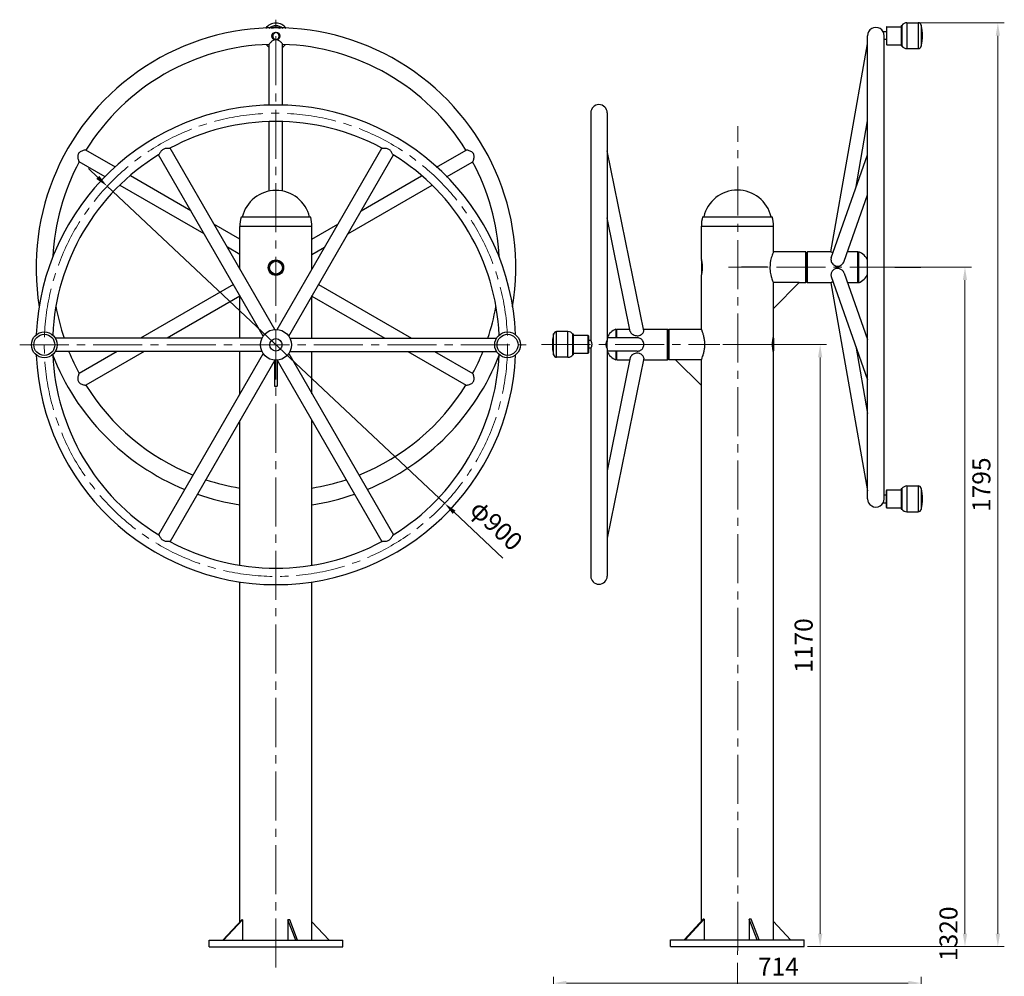
# Model space of a CAD drawing. Units: millimetres. Extents: x -3003 to 897, y 2893 to 5718.
# Drawn here: x -3003 to -1090, y 3860 to 5718 of the extents above; entities that cross this region are included whole.
import ezdxf
from ezdxf.enums import TextEntityAlignment as Align

# ---------------------------------------------------------------- set-up
doc = ezdxf.new("R2010")
doc.units = ezdxf.units.MM
doc.linetypes.add('CENTER2', pattern=[28.575, 19.05, -3.175, 3.175, -3.175])
for name, color, linetype, lineweight in [('okdA4$0$粗实线', 3, 'Continuous', 30), ('okdA4$1$尺寸线', 40, 'Continuous', 13), ('okdA4$1$粗实线', 3, 'Continuous', 30), ('中心线', 1, 'CENTER2', 15)]:
    doc.layers.add(name, color=color, linetype=linetype, lineweight=lineweight)
doc.styles.add('okdA4$0$Standard', font='txt', dxfattribs={"width": 0.67})
doc.styles.add('okdA4$2$Standard', font='txt', dxfattribs={"width": 0.67})
doc.styles.add('TEXTSTYLE_0', font='txt', dxfattribs={"width": 0.8})
doc.dimstyles.new('okdA4$0$ISO-25', dxfattribs={"dimtxt": 3.5, "dimasz": 2.5, "dimexe": 1.25, "dimexo": 0.625, "dimgap": 1, "dimtad": 1, "dimdsep": 46, "dimtxsty": 'okdA4$0$Standard', "dimcen": 2.5, "dimclrd": 256, "dimclre": 256, "dimclrt": 256, "dimadec": 1, "dimazin": 2, "dimtfac": 1, "dimtmove": 0, "dimatfit": 3, "dimfxl": 1, "dimlwd": -1, "dimlwe": -1, "dimarcsym": 0})
doc.dimstyles.new('okdA4$0$ISO-25$3', dxfattribs={"dimtxt": 3.5, "dimasz": 2.5, "dimexe": 1.25, "dimexo": 0.625, "dimgap": 1, "dimtad": 1, "dimdsep": 46, "dimtxsty": 'okdA4$2$Standard', "dimcen": 2.5, "dimclrd": 256, "dimclre": 256, "dimclrt": 256, "dimadec": 1, "dimazin": 2, "dimtfac": 1, "dimtmove": 0, "dimatfit": 3, "dimfxl": 1, "dimlwd": -1, "dimlwe": -1, "dimarcsym": 0})

# ---------------------------------------------------------------- blocks, each defined once
blk = doc.blocks.new('*D25')
at = {"layer": 'Defpoints', "color": 0}
for p in [(-1268.7, 5712.4), (-1479, 3917.4), (-1102.9, 3917.4)]:
    blk.add_point(p, dxfattribs=at)
at = {"layer": 'okdA4$1$尺寸线', "color": 0}
for p, q in [((-1262.5, 5712.4), (-1090.4, 5712.4)), ((-1102.9, 5687.4), (-1102.9, 3942.4)), ((-1472.7, 3917.4), (-1090.4, 3917.4))]:
    blk.add_line(p, q, dxfattribs=at)
for points in [[(-1107.1, 5687.4), (-1098.7, 5687.4), (-1102.9, 5712.4)], [(-1107.1, 3942.4), (-1098.7, 3942.4), (-1102.9, 3917.4)]]:
    blk.add_solid(points, dxfattribs=at)
at = {"layer": 'okdA4$1$尺寸线', "color": 0, "insert": (-1130.4, 4814.9), "char_height": 35, "attachment_point": 5, "rotation": 90, "style": 'okdA4$0$Standard'}
blk.add_mtext('1795', dxfattribs=at)
blk = doc.blocks.new('*D23')
at = {"layer": 'Defpoints', "color": 0}
for p in [(-1643.3, 5087.4), (-1448.2, 3917.4), (-1444.2, 3917.4)]:
    blk.add_point(p, dxfattribs=at)
at = {"layer": 'okdA4$1$尺寸线', "color": 0}
for p, q in [((-1637, 5087.4), (-1435.7, 5087.4)), ((-1448.2, 5062.4), (-1448.2, 3942.4)), ((-1450.4, 3917.4), (-1460.7, 3917.4))]:
    blk.add_line(p, q, dxfattribs=at)
for points in [[(-1452.3, 5062.4), (-1444, 5062.4), (-1448.2, 5087.4)], [(-1452.3, 3942.4), (-1444, 3942.4), (-1448.2, 3917.4)]]:
    blk.add_solid(points, dxfattribs=at)
at = {"layer": 'okdA4$1$尺寸线', "color": 0, "insert": (-1475.7, 4502.4), "char_height": 35, "attachment_point": 5, "rotation": 90, "style": 'okdA4$0$Standard'}
blk.add_mtext('1170', dxfattribs=at)
blk = doc.blocks.new('*D26')
at = {"layer": 'Defpoints', "color": 0}
for p in [(-1295.1, 5237.4), (-1295.1, 3917.4), (-1166.8, 3917.4)]:
    blk.add_point(p, dxfattribs=at)
at = {"layer": 'okdA4$1$尺寸线', "color": 0}
for p, q in [((-1288.9, 5237.4), (-1154.3, 5237.4)), ((-1166.8, 5212.4), (-1166.8, 3942.4)), ((-1288.9, 3917.4), (-1154.3, 3917.4))]:
    blk.add_line(p, q, dxfattribs=at)
for points in [[(-1171, 5212.4), (-1162.7, 5212.4), (-1166.8, 5237.4)], [(-1171, 3942.4), (-1162.7, 3942.4), (-1166.8, 3917.4)]]:
    blk.add_solid(points, dxfattribs=at)
at = {"layer": 'okdA4$1$尺寸线', "color": 0, "insert": (-1194.3, 3942.4), "char_height": 35, "attachment_point": 5, "rotation": 90, "style": 'okdA4$0$Standard'}
blk.add_mtext('1320', dxfattribs=at)
blk = doc.blocks.new('*D24')
at = {"layer": 'Defpoints', "color": 0}
for p in [(-1251.9, 3846.5), (-1966, 3801.8), (-1251.9, 3367.8)]:
    blk.add_point(p, dxfattribs=at)
at = {"layer": 'okdA4$1$尺寸线', "color": 0}
for p, q in [((-1966, 3808), (-1966, 3859)), ((-1941, 3846.5), (-1276.9, 3846.5)), ((-1251.9, 3374), (-1251.9, 3859))]:
    blk.add_line(p, q, dxfattribs=at)
for points in [[(-1941, 3850.7), (-1941, 3842.4), (-1966, 3846.5)], [(-1276.9, 3850.7), (-1276.9, 3842.4), (-1251.9, 3846.5)]]:
    blk.add_solid(points, dxfattribs=at)
at = {"layer": 'okdA4$1$尺寸线', "color": 0, "insert": (-1529.2, 3874), "char_height": 35, "attachment_point": 5, "style": 'okdA4$0$Standard'}
blk.add_mtext('714', dxfattribs=at)
blk = doc.blocks.new('*D28')
at = {"layer": 'Defpoints', "color": 0}
for p in [(-2833.4, 5394.9), (-2177.6, 4778.5)]:
    blk.add_point(p, dxfattribs=at)
at = {"layer": 'okdA4$1$尺寸线', "color": 0}
for p, q in [((-2851.6, 5412), (-2869.8, 5429.1)), ((-2833.4, 5394.9), (-2177.6, 4778.5)), ((-2064.7, 4672.5), (-2159.4, 4761.4))]:
    blk.add_line(p, q, dxfattribs=at)
for points in [[(-2848.7, 5415.1), (-2854.4, 5409), (-2833.4, 5394.9)], [(-2156.5, 4764.4), (-2162.2, 4758.4), (-2177.6, 4778.5)]]:
    blk.add_solid(points, dxfattribs=at)
at = {"layer": 'okdA4$1$尺寸线', "color": 0, "insert": (-2080.1, 4732.7), "char_height": 35, "attachment_point": 5, "rotation": 316.7749, "style": 'okdA4$2$Standard'}
blk.add_mtext('φ900', dxfattribs=at)

msp = doc.modelspace()

# ---------------------------------------------------------------- linework, layer by layer
at = {"layer": 'okdA4$0$粗实线', "color": 0}
for p, q in [((-1319.451, 5703.923), (-1319.451, 5670.923)), ((-1318.451, 5669.923), (-1318.451, 5704.923)), ((-1318.451, 5704.923), (-1290.451, 5704.923)), ((-1290.451, 5707.423), (-1290.451, 5667.423)), ((-1290.451, 5707.423), (-1289.451, 5707.423)), ((-1289.451, 5707.423), (-1289.451, 5667.423)), ((-1279.704, 5712.423), (-1279.704, 5662.423)), ((-1279.704, 5712.423), (-1257.71, 5712.423)), ((-1257.71, 5712.423), (-1257.71, 5662.423)), ((-1251.878, 5707.83), (-1251.878, 5667.016)), ((-1355.951, 4787.49), (-1355.951, 5687.356)), ((-1319.451, 5694.923), (-1325.953, 5694.923)), ((-1323.951, 4787.49), (-1323.951, 5687.356)), ((-2518.469, 5551.816, 3221.767), (-2518.469, 5670.853, 3221.767)), ((-2492.469, 5551.816, 3221.767), (-2492.469, 5670.767, 3221.767)), ((-1427.151, 5267.423), (-1355.951, 5671.532)), ((-1319.451, 5679.923), (-1323.951, 5679.923)), ((-1318.451, 5669.923), (-1290.451, 5669.923)), ((-1290.451, 5667.423), (-1289.451, 5667.423)), ((-1279.704, 5662.423), (-1257.71, 5662.423)), ((-1893.951, 5537.423), (-1893.951, 5095.173)), ((-1861.951, 5537.423), (-1861.951, 5095.173)), ((-2518.469, 5385.285, 3221.767), (-2518.469, 5519.816, 3221.767)), ((-2492.469, 5385.285, 3221.767), (-2492.469, 5520.227, 3221.767)), ((-1379.052, 5390.574), (-1355.951, 5521.692)), ((-2817.21, 5431.7, 3221.767), (-2874.876, 5464.994, 3221.767)), ((-2530.247, 5103.622, 3221.767), (-2733.636, 5455.902, 3221.767)), ((-2507.748, 5116.653, 3221.767), (-2711.12, 5468.903, 3221.767)), ((-2503.208, 5116.623, 3221.767), (-2299.819, 5468.902, 3221.767)), ((-2480.684, 5103.635, 3221.767), (-2277.302, 5455.902, 3221.767)), ((-2193.729, 5431.7, 3221.767), (-2136.048, 5465.002, 3221.767)), ((-1790.805, 5113.998), (-1861.951, 5463.698)), ((-1426.635, 5255.541), (-1355.951, 5456.133)), ((-2837.075, 5413.147, 3221.767), (-2887.881, 5442.48, 3221.767)), ((-2173.864, 5413.147, 3221.767), (-2123.066, 5442.475, 3221.767)), ((-2670.89, 5347.222, 3221.767), (-2788.305, 5415.012, 3221.767)), ((-2340.049, 5347.222, 3221.767), (-2222.962, 5414.822, 3221.767)), ((-2644.89, 5302.189, 3221.767), (-2808.17, 5396.459, 3221.767)), ((-2366.049, 5302.189, 3221.767), (-2202.098, 5396.846, 3221.767)), ((-1401.353, 5249.058), (-1355.951, 5377.902)), ((-2575.469, 5292.131, 3221.767), (-2625.856, 5321.222, 3221.767)), ((-2437.823, 5334.706, 3221.767), (-2573.115, 5334.706, 3221.767)), ((-2435.469, 5292.131, 3221.767), (-2385.082, 5321.222, 3221.767)), ((-1817.067, 5112.666), (-1861.951, 5333.282)), ((-1676.597, 5335.423), (-1541.304, 5335.423)), ((-2575.469, 5233.949, 3221.767), (-2575.469, 5316.706, 3221.767)), ((-2435.469, 5316.706, 3221.767), (-2575.469, 5316.706, 3221.767)), ((-2435.469, 5233.949, 3221.767), (-2435.469, 5316.706, 3221.767)), ((-1678.951, 5252.423), (-1678.951, 5317.423)), ((-1678.951, 5317.423), (-1538.951, 5317.423)), ((-1538.951, 5267.423), (-1538.951, 5317.423)), ((-2575.469, 5262.109, 3221.767), (-2599.856, 5276.189, 3221.767)), ((-2435.469, 5262.109, 3221.767), (-2411.082, 5276.189, 3221.767)), ((-1475.951, 5267.423), (-1538.951, 5267.423)), ((-1475.951, 5207.428), (-1475.951, 5267.418)), ((-1472.951, 5267.423), (-1473.951, 5266.423)), ((-1473.951, 5208.423), (-1473.951, 5266.422)), ((-1472.951, 5207.423), (-1472.951, 5267.423)), ((-1427.167, 5267.423), (-1472.951, 5267.423)), ((-1374.951, 5267.423), (-1394.881, 5267.423)), ((-1374.951, 5207.423), (-1374.951, 5267.423)), ((-1373.951, 5266.423), (-1374.951, 5267.423)), ((-1373.951, 5208.423), (-1373.951, 5266.422)), ((-1372.951, 5207.423), (-1372.951, 5267.423)), ((-1678.951, 5249.923), (-1678.536, 5250.337)), ((-1678.951, 5249.923), (-1678.951, 5224.923)), ((-1475.951, 5251.923), (-1473.951, 5251.923)), ((-1426.633, 5255.549), (-1427.151, 5252.423)), ((-1373.951, 5249.923), (-1372.951, 5249.923)), ((-1678.951, 5224.923), (-1678.536, 5224.509)), ((-1678.951, 5117.423), (-1678.951, 5222.423)), ((-1475.951, 5222.923), (-1473.951, 5222.923)), ((-1427.151, 5222.423), (-1426.633, 5219.297)), ((-1401.351, 5225.783), (-1355.951, 5096.944)), ((-1373.951, 5224.923), (-1372.951, 5224.923)), ((-2588.18, 5203.964, 3221.767), (-2768.76, 5099.706, 3221.767)), ((-2422.759, 5203.964, 3221.767), (-2242.178, 5099.706, 3221.767)), ((-1538.995, 5157.378), (-1488.846, 5207.527)), ((-1538.995, 5157.378), (-1538.995, 5207.527)), ((-1488.846, 5207.527), (-1538.995, 5207.527)), ((-1475.951, 5207.423), (-1488.951, 5207.423)), ((-1472.951, 5207.423), (-1473.951, 5208.423)), ((-1427.167, 5207.423), (-1472.951, 5207.423)), ((-1427.151, 5207.423), (-1355.951, 4803.313)), ((-1426.635, 5219.305), (-1355.951, 5018.713)), ((-1374.951, 5207.423), (-1394.881, 5207.423)), ((-1373.951, 5208.423), (-1374.951, 5207.423)), ((-2575.469, 5181.28, 3221.767), (-2716.76, 5099.706, 3221.767)), ((-2575.469, 5099.706, 3221.767), (-2575.469, 5181.949, 3221.767)), ((-2435.469, 5099.706, 3221.767), (-2435.469, 5181.949, 3221.767)), ((-2435.469, 5181.28, 3221.767), (-2294.178, 5099.706, 3221.767)), ((-1538.951, 5102.423), (-1538.951, 5157.423)), ((-1966.023, 5067.016), (-1966.023, 5107.83)), ((-1960.191, 5062.423), (-1960.191, 5112.423)), ((-1938.197, 5112.423), (-1960.191, 5112.423)), ((-1938.197, 5062.423), (-1938.197, 5112.423)), ((-1844.951, 5117.423), (-1844.951, 5100.423)), ((-1843.951, 5116.423), (-1842.951, 5117.423)), ((-1843.951, 5100.423), (-1843.951, 5116.423)), ((-1842.951, 5100.423), (-1842.951, 5117.423)), ((-1842.951, 5117.423), (-1818.088, 5117.423)), ((-1791.513, 5117.423), (-1744.951, 5117.423)), ((-1790.75, 5113.404), (-1790.813, 5114.035)), ((-1744.951, 5057.423), (-1744.951, 5117.423)), ((-1744.951, 5117.423), (-1743.951, 5116.423)), ((-1743.951, 5058.423), (-1743.951, 5116.423)), ((-1741.951, 5117.423), (-1741.951, 5057.423)), ((-1741.951, 5117.423), (-1678.951, 5117.423)), ((-2532.507, 5099.706, 3221.767), (-2934.144, 5099.706, 3221.767)), ((-2478.395, 5099.706, 3221.767), (-2076.795, 5099.706, 3221.767)), ((-1928.451, 5067.423), (-1928.451, 5107.423)), ((-1927.451, 5107.423), (-1928.451, 5107.423)), ((-1927.451, 5067.423), (-1927.451, 5107.423)), ((-1899.451, 5104.923), (-1927.451, 5104.923)), ((-1899.451, 5104.923), (-1899.451, 5069.923)), ((-1898.451, 5103.923), (-1898.451, 5070.923)), ((-1893.949, 5094.923), (-1898.451, 5094.923)), ((-1893.951, 5095.173), (-1893.949, 5095.173)), ((-1861.956, 5092.928), (-1862.653, 5093.625)), ((-1861.952, 5095.173), (-1861.951, 5095.173)), ((-1803.415, 5100.423), (-1861.951, 5100.423)), ((-1861.951, 5092.923), (-1861.951, 5092.923)), ((-1861.951, 5081.927), (-1861.951, 5092.918)), ((-1743.951, 5101.923), (-1741.951, 5101.923)), ((-1539.365, 5100.337), (-1538.951, 5099.923)), ((-1538.951, 5099.923), (-1538.951, 5074.923)), ((-2532.543, 5073.706, 3221.767), (-2934.144, 5073.706, 3221.767)), ((-2813.794, 5073.706, 3221.767), (-2887.873, 5030.936, 3221.767)), ((-2761.794, 5073.706, 3221.767), (-2874.891, 5008.409, 3221.767)), ((-2530.254, 5069.777, 3221.767), (-2733.636, 4717.509, 3221.767)), ((-2575.469, 4991.462, 3221.767), (-2575.469, 5073.706, 3221.767)), ((-2480.692, 5069.79, 3221.767), (-2277.303, 4717.51, 3221.767)), ((-2478.432, 5073.706, 3221.767), (-2076.795, 5073.706, 3221.767)), ((-2435.469, 4991.462, 3221.767), (-2435.469, 5073.706, 3221.767)), ((-2249.145, 5073.706, 3221.767), (-2136.062, 5008.417, 3221.767)), ((-2197.145, 5073.706, 3221.767), (-2123.058, 5030.931, 3221.767)), ((-1899.451, 5069.923), (-1927.451, 5069.923)), ((-1893.951, 5079.923), (-1898.451, 5079.923)), ((-1893.949, 5079.673), (-1893.951, 5079.673)), ((-1893.951, 5079.673), (-1893.951, 4637.423)), ((-1861.955, 5081.918), (-1862.653, 5081.22)), ((-1861.951, 5079.673), (-1861.952, 5079.673)), ((-1861.951, 5081.923), (-1861.951, 5081.923)), ((-1861.951, 5079.673), (-1861.951, 4637.423)), ((-1803.408, 5074.423), (-1861.951, 5074.423)), ((-1844.951, 5074.423), (-1844.951, 5057.423)), ((-1843.951, 5058.423), (-1843.951, 5074.423)), ((-1842.951, 5057.423), (-1842.951, 5074.423)), ((-1743.951, 5072.923), (-1741.951, 5072.923)), ((-1539.365, 5074.509), (-1538.951, 5074.923)), ((-1538.951, 3930.423), (-1538.951, 5072.423)), ((-1379.052, 5084.272), (-1355.951, 4953.154)), ((-2507.731, 5056.789, 3221.767), (-2711.12, 4704.509, 3221.767)), ((-2507.969, 5056.376, 3221.767), (-2507.969, 5006.706, 3221.767)), ((-2503.19, 5056.758, 3221.767), (-2299.819, 4704.509, 3221.767)), ((-2502.969, 5056.376, 3221.767), (-2502.969, 5006.706, 3221.767)), ((-1938.197, 5062.423), (-1960.191, 5062.423)), ((-1927.451, 5067.423), (-1928.451, 5067.423)), ((-1817.066, 5062.183), (-1861.951, 4841.564)), ((-1790.806, 5060.844), (-1861.951, 4711.148)), ((-1843.951, 5058.423), (-1842.951, 5057.423)), ((-1842.951, 5057.423), (-1818.088, 5057.423)), ((-1791.513, 5057.423), (-1744.951, 5057.423)), ((-1790.838, 5060.792), (-1790.75, 5061.442)), ((-1744.951, 5057.423), (-1743.951, 5058.423)), ((-1678.951, 5057.423), (-1741.951, 5057.423)), ((-1728.951, 5057.423), (-1678.951, 5007.423)), ((-1678.951, 3966.312), (-1678.951, 5057.423)), ((-2507.969, 5006.706, 3221.767), (-2502.969, 5006.706, 3221.767)), ((-2575.469, 4659.014, 3221.767), (-2575.469, 4939.462, 3221.767)), ((-2435.469, 4658.798, 3221.767), (-2435.469, 4939.462, 3221.767)), ((-1319.451, 4770.923), (-1319.451, 4803.923)), ((-1318.451, 4804.923), (-1290.451, 4804.923)), ((-1318.451, 4769.923), (-1318.451, 4804.923)), ((-1290.451, 4807.423), (-1289.451, 4807.423)), ((-1290.451, 4807.423), (-1290.451, 4767.423)), ((-1289.451, 4807.423), (-1289.451, 4767.423)), ((-1279.704, 4812.423), (-1257.71, 4812.423)), ((-1279.704, 4812.423), (-1279.704, 4762.423)), ((-1257.71, 4812.423), (-1257.71, 4762.423)), ((-1251.878, 4807.83), (-1251.878, 4767.016)), ((-1323.951, 4794.923), (-1319.451, 4794.923)), ((-1325.953, 4779.923), (-1319.451, 4779.923)), ((-1318.451, 4769.923), (-1290.451, 4769.923)), ((-1290.451, 4767.423), (-1289.451, 4767.423)), ((-1279.704, 4762.423), (-1257.71, 4762.423)), ((-2575.469, 3965.595, 3221.767), (-2575.469, 4625.993, 3221.767)), ((-2435.469, 3929.706, 3221.767), (-2435.469, 4625.993, 3221.767)), ((-2608.627, 3929.706, 3221.767), (-2571.672, 3969.706, 3221.767)), ((-2607.096, 3929.706, 3221.767), (-2570.141, 3969.706, 3221.767)), ((-2570.141, 3969.706, 3221.767), (-2571.672, 3969.706, 3221.767)), ((-2570.141, 3969.706, 3221.767), (-2570.141, 3929.706, 3221.767)), ((-2478.681, 3969.706, 3221.767), (-2482.377, 3969.706, 3221.767)), ((-2467.07, 3929.706, 3221.767), (-2482.377, 3969.706, 3221.767)), ((-2482.377, 3969.706, 3221.767), (-2482.377, 3929.706, 3221.767)), ((-2463.374, 3929.706, 3221.767), (-2478.681, 3969.706, 3221.767)), ((-2402.312, 3929.706, 3221.767), (-2435.469, 3965.595, 3221.767)), ((-1712.108, 3930.423), (-1675.153, 3970.423)), ((-1710.577, 3930.423), (-1673.622, 3970.423)), ((-1673.622, 3970.423), (-1675.153, 3970.423)), ((-1673.622, 3970.423), (-1673.622, 3930.423)), ((-1582.163, 3970.423), (-1585.858, 3970.423)), ((-1570.551, 3930.423), (-1585.858, 3970.423)), ((-1585.858, 3970.423), (-1585.858, 3930.423)), ((-1566.855, 3930.423), (-1582.163, 3970.423)), ((-1505.793, 3930.423), (-1538.951, 3966.312)), ((-2635.469, 3929.706, 3221.767), (-2375.469, 3929.706, 3221.767)), ((-2635.469, 3916.706, 3221.767), (-2635.469, 3929.706, 3221.767)), ((-2375.469, 3916.706, 3221.767), (-2375.469, 3929.706, 3221.767)), ((-1738.951, 3930.423), (-1478.951, 3930.423)), ((-1738.951, 3917.423), (-1738.951, 3930.423)), ((-1478.951, 3917.423), (-1478.951, 3930.423)), ((-2635.469, 3916.706, 3221.767), (-2375.469, 3916.706, 3221.767)), ((-1738.951, 3917.423), (-1478.951, 3917.423))]:
    msp.add_line(p, q, dxfattribs=at)
for centre, radius in [((-2505.469, 5686.706, 3221.767), 7.75), ((-2505.469, 5686.706, 3221.767), 7.5), ((-2505.469, 5236.706, 3221.767), 15), ((-2505.469, 5236.706, 3221.767), 14.75), ((-2505.469, 5236.706, 3221.767), 14.5), ((-2505.469, 5236.706, 3221.767), 12.5), ((-2955.469, 5086.706, 3221.767), 25), ((-2505.469, 5086.706, 3221.767), 30), ((-2055.469, 5086.706, 3221.767), 25), ((-2955.469, 5086.706, 3221.767), 20.407), ((-2505.469, 5086.706, 3221.767), 12), ((-2055.469, 5086.706, 3221.767), 20.407)]:
    msp.add_circle(centre, radius, dxfattribs=at)
for centre, radius, start, end in [((-2505.469, 5236.706, 3221.767), 466, 350.619348, 189.380652), ((-2505.469, 5686.706, 3221.767), 25, 36.703045, 143.296955), ((-2505.469, 5686.706, 3221.767), 20, 48.276481, 131.723519), ((-2505.469, 5686.706, 3221.767), 17.5, 58.718907, 121.286052), ((-2505.469, 5686.706, 3221.767), 16.5, 65.031425, 114.965368), ((-1339.951, 5687.423), 16, 28.971532, 151.028468), ((-1318.451, 5703.923), 1, 90, 180), ((-1279.704, 5700.423), 12, 90, 144.314665), ((-1257.71, 5706.423), 6, 13.566153, 90), ((-1336.451, 5687.423), 87, 346.433847, 13.566153), ((-2505.469, 5236.706, 3221.767), 434, 91.71429, 148.286748), ((-2505.469, 5686.706, 3221.767), 25, 221.274301, 238.621326), ((-2505.469, 5236.706, 3221.767), 434, 31.713045, 88.285163), ((-2505.469, 5686.706, 3221.767), 25, 301.378674, 318.727844), ((-1318.451, 5670.923), 1, 180, 270), ((-1279.704, 5674.423), 12, 215.685335, 270), ((-1257.71, 5668.423), 6, 270, 346.433847), ((-2505.469, 5086.706, 3221.767), 466, 2.466403, 177.533597), ((-1877.951, 5537.423), 16, 0, 180), ((-2505.469, 5086.706, 3221.767), 434, 61.66332, 118.338289), ((-2505.469, 5086.706, 3221.767), 434, 121.666331, 177.523885), ((-2505.469, 5086.706, 3221.767), 434, 2.465158, 58.336677), ((-2505.469, 5236.706, 3221.767), 434, 151.714008, 177.205225), ((-2505.469, 5236.706, 3221.767), 434, 2.794775, 28.285902), ((-2505.469, 5319.446, 3221.767), 67.26, 13.113498, 166.886502), ((-1608.951, 5320.163), 67.26, 13.113498, 166.886502), ((-2505.469, 5316.706, 3221.767), 70, 165.099403, 180), ((-2505.469, 5316.706, 3221.767), 70, 0, 14.900597), ((-1608.951, 5317.423), 70, 165.099403, 180), ((-1608.951, 5317.423), 70, 0, 14.900597), ((-1385.451, 5237.423), 32.5, 24.553426, 67.380135), ((-1385.451, 5237.423), 32.5, 292.619865, 335.446574), ((-2505.469, 5236.706, 3221.767), 434, 189.904516, 198.429963), ((-2505.469, 5236.706, 3221.767), 434, 341.561303, 349.894706), ((-1881.451, 5087.423), 87, 166.433847, 193.566153), ((-1960.191, 5106.423), 6, 90, 166.433847), ((-1938.197, 5100.423), 12, 35.685335, 90), ((-1832.451, 5087.423), 32.5, 112.619865, 155.446574), ((-1899.451, 5103.923), 1, 0, 90), ((-2505.469, 5236.706, 3221.767), 434, 202.105637, 208.286918), ((-2505.469, 5236.706, 3221.767), 434, 331.714285, 337.896572), ((-1899.451, 5070.923), 1, 270, 0), ((-1832.451, 5087.423), 32.5, 204.553426, 247.380135), ((-2505.469, 5086.706, 3221.767), 466, 182.466403, 357.533597), ((-2505.469, 5236.706, 3221.767), 466, 201.262884, 247.660537), ((-2505.469, 5086.706, 3221.767), 434, 182.476184, 238.336677), ((-2505.469, 5236.706, 3221.767), 466, 292.339463, 338.610443), ((-2505.469, 5086.706, 3221.767), 434, 301.666331, 357.552596), ((-1960.191, 5068.423), 6, 193.566153, 270), ((-1938.197, 5074.423), 12, 270, 324.314665), ((-2505.469, 5236.706, 3221.767), 434, 211.714041, 248.216338), ((-2505.469, 5236.706, 3221.767), 434, 291.766805, 328.287117), ((-2505.469, 5236.706, 3221.767), 434, 251.727715, 260.695165), ((-2505.469, 5236.706, 3221.767), 434, 279.286351, 288.296087), ((-1318.451, 4803.923), 1, 90, 180), ((-1279.704, 4800.423), 12, 90, 144.314665), ((-1257.71, 4806.423), 6, 13.566153, 90), ((-1336.451, 4787.423), 87, 346.433847, 13.566153), ((-2505.469, 5236.706, 3221.767), 466, 250.891997, 261.342453), ((-2505.469, 5236.706, 3221.767), 466, 278.657547, 289.108003), ((-1339.951, 4787.423), 16, 208.971532, 331.028468), ((-1318.451, 4770.923), 1, 180, 270), ((-1279.704, 4774.423), 12, 215.685335, 270), ((-1257.71, 4768.423), 6, 270, 346.433847), ((-2505.469, 5086.706, 3221.767), 434, 241.66332, 298.338289), ((-1877.951, 4637.423), 16, 180, 0)]:
    msp.add_arc(centre, radius, start, end, dxfattribs=at)
for points in [[(-2509.64, 5682.196, 3221.767), (-2510.569, 5684.164, 3221.767), (-2510.969, 5686.654, 3221.767), (-2510.604, 5689.17, 3221.767), (-2509.683, 5691.175, 3221.767), (-2508.442, 5692.656, 3221.767)], [(-2508.407, 5680.74, 3221.767), (-2509.64, 5682.196, 3221.767)], [(-2508.442, 5692.656, 3221.767), (-2506.998, 5693.602, 3221.767), (-2505.469, 5693.929, 3221.767)], [(-2505.469, 5693.929, 3221.767), (-2503.944, 5693.604, 3221.767), (-2502.5, 5692.659, 3221.767)], [(-2501.301, 5682.192, 3221.767), (-2502.535, 5680.737, 3221.767)], [(-2502.5, 5692.659, 3221.767), (-2501.258, 5691.179, 3221.767), (-2500.336, 5689.173, 3221.767), (-2499.97, 5686.653, 3221.767), (-2500.37, 5684.161, 3221.767), (-2501.301, 5682.192, 3221.767)], [(-1355.243, 5692.085), (-1355.755, 5689.86), (-1355.951, 5687.356)], [(-1354.627, 5693.774), (-1355.243, 5692.085)], [(-1354.257, 5694.577), (-1354.627, 5693.774)], [(-1354.212, 5694.669), (-1354.257, 5694.577)], [(-1353.948, 5695.173), (-1354.133, 5694.823), (-1354.212, 5694.669)], [(-1325.82, 5694.923), (-1325.953, 5695.173)], [(-1323.951, 5687.356), (-1324.147, 5689.863), (-1324.657, 5692.084), (-1325.276, 5693.779), (-1325.77, 5694.828), (-1325.82, 5694.923)], [(-2508.022, 5679.388, 3221.767), (-2510.684, 5678.224, 3221.767), (-2513.272, 5676.477, 3221.767), (-2515.678, 5674.38, 3221.767), (-2517.464, 5672.461, 3221.767), (-2518.36, 5671.146, 3221.767), (-2518.412, 5670.762, 3221.767)], [(-2507.553, 5680.101, 3221.767), (-2508.407, 5680.74, 3221.767)], [(-2506.98, 5679.807, 3221.767), (-2507.553, 5680.101, 3221.767)], [(-2505.469, 5679.482, 3221.767), (-2506.98, 5679.807, 3221.767)], [(-2503.962, 5679.805, 3221.767), (-2505.469, 5679.482, 3221.767)], [(-2502.535, 5680.737, 3221.767), (-2503.962, 5679.805, 3221.767)], [(-2492.463, 5670.756, 3221.767), (-2492.838, 5671.604, 3221.767), (-2493.996, 5673.069, 3221.767), (-2495.844, 5674.932, 3221.767), (-2498.084, 5676.795, 3221.767), (-2500.46, 5678.339, 3221.767), (-2502.916, 5679.388, 3221.767)], [(-2889.179, 5458.241, 3221.767), (-2890.22, 5455.367, 3221.767), (-2890.433, 5452.2, 3221.767), (-2890.071, 5448.864, 3221.767), (-2889.332, 5445.674, 3221.767), (-2888.515, 5443.414, 3221.767), (-2887.87, 5442.464, 3221.767)], [(-2874.877, 5464.989, 3221.767), (-2874.88, 5464.996, 3221.767), (-2876.005, 5465.079, 3221.767), (-2878.268, 5464.681, 3221.767), (-2881.29, 5463.779, 3221.767), (-2884.409, 5462.434, 3221.767), (-2887.176, 5460.609, 3221.767), (-2889.179, 5458.241, 3221.767)], [(-2730.898, 5459.556, 3221.767), (-2732.276, 5457.363, 3221.767), (-2733.243, 5456.146, 3221.767), (-2733.382, 5456.106, 3221.767)], [(-2724.748, 5466.508, 3221.767), (-2727.165, 5464.623, 3221.767), (-2729.175, 5462.192, 3221.767), (-2730.898, 5459.556, 3221.767)], [(-2716.031, 5468.346, 3221.767), (-2719.081, 5468.155, 3221.767), (-2722.037, 5467.624, 3221.767), (-2724.748, 5466.508, 3221.767)], [(-2711.431, 5468.799, 3221.767), (-2711.625, 5468.652, 3221.767), (-2713.346, 5468.438, 3221.767), (-2716.031, 5468.346, 3221.767)], [(-2294.993, 5468.349, 3221.767), (-2297.671, 5468.443, 3221.767), (-2299.355, 5468.665, 3221.767), (-2299.507, 5468.795, 3221.767)], [(-2286.19, 5466.508, 3221.767), (-2288.953, 5467.638, 3221.767), (-2291.919, 5468.161, 3221.767), (-2294.993, 5468.349, 3221.767)], [(-2280.129, 5459.698, 3221.767), (-2281.831, 5462.285, 3221.767), (-2283.828, 5464.678, 3221.767), (-2286.19, 5466.508, 3221.767)], [(-2277.55, 5456.109, 3221.767), (-2277.756, 5456.2, 3221.767), (-2278.744, 5457.487, 3221.767), (-2280.129, 5459.698, 3221.767)], [(-2121.76, 5458.241, 3221.767), (-2123.814, 5460.653, 3221.767), (-2126.633, 5462.488, 3221.767), (-2129.853, 5463.851, 3221.767), (-2132.912, 5464.738, 3221.767), (-2135.076, 5465.089, 3221.767), (-2136.085, 5465.001, 3221.767)], [(-2123.067, 5442.476, 3221.767), (-2122.398, 5443.47, 3221.767), (-2121.575, 5445.783, 3221.767), (-2120.852, 5448.952, 3221.767), (-2120.503, 5452.275, 3221.767), (-2120.73, 5455.426, 3221.767), (-2121.76, 5458.241, 3221.767)], [(-1540.168, 5264.46), (-1541.501, 5260.862), (-1543.027, 5256.021), (-1544.408, 5250.298), (-1545.373, 5243.914), (-1545.705, 5237.423)], [(-1538.951, 5267.423), (-1539.259, 5266.697), (-1540.168, 5264.46)], [(-1427.151, 5267.423), (-1426.548, 5267.151), (-1424.866, 5266.457), (-1423.016, 5265.809)], [(-1678.951, 5252.423), (-1678.825, 5251.826), (-1678.481, 5250.054), (-1678.472, 5250.001)], [(-1678.472, 5250.001), (-1678.026, 5247.243)], [(-1678.026, 5247.243), (-1677.608, 5243.658), (-1677.357, 5239.538), (-1677.358, 5235.287), (-1677.61, 5231.167), (-1678.028, 5227.588)], [(-1427.151, 5252.423), (-1426.545, 5248.788), (-1424.749, 5245.231), (-1421.968, 5242.302), (-1418.515, 5240.388), (-1414.512, 5239.683), (-1410.235, 5240.419), (-1406.379, 5242.471), (-1403.362, 5245.419), (-1401.405, 5248.913), (-1401.35, 5249.065)], [(-1678.826, 5223.016), (-1678.951, 5222.423)], [(-1678.483, 5224.781), (-1678.826, 5223.016)], [(-1678.028, 5227.588), (-1678.483, 5224.781)], [(-1545.705, 5237.423), (-1545.406, 5231.262), (-1544.536, 5225.205), (-1543.269, 5219.699), (-1541.829, 5214.945), (-1540.501, 5211.244), (-1539.494, 5208.714)], [(-1401.351, 5225.782), (-1401.366, 5225.825), (-1403.061, 5229.023), (-1405.416, 5231.603), (-1407.974, 5233.405), (-1410.542, 5234.53), (-1413.322, 5235.108), (-1416.281, 5235.026), (-1419.12, 5234.221), (-1421.648, 5232.785), (-1423.768, 5230.854), (-1425.474, 5228.468), (-1426.673, 5225.649), (-1427.151, 5222.423)], [(-1539.494, 5208.714), (-1538.995, 5207.527)], [(-1423.254, 5208.96), (-1425.241, 5208.243), (-1426.615, 5207.666), (-1427.151, 5207.423)], [(-1423.017, 5209.036), (-1423.254, 5208.96)], [(-1817.081, 5112.731), (-1816.525, 5111.283), (-1814.613, 5108.875), (-1811.604, 5106.628), (-1807.832, 5104.991), (-1803.657, 5104.339), (-1799.495, 5104.886), (-1795.882, 5106.48), (-1793.123, 5108.699), (-1791.352, 5111.154)], [(-1791.352, 5111.154), (-1790.75, 5113.404)], [(-1678.059, 5115.279), (-1678.536, 5116.444), (-1678.951, 5117.423)], [(-1678.059, 5059.567), (-1677.334, 5061.417), (-1675.64, 5066.269), (-1673.926, 5072.53), (-1672.66, 5079.745), (-1672.196, 5087.413), (-1672.66, 5095.094), (-1673.921, 5102.294), (-1675.638, 5108.571), (-1677.332, 5113.423), (-1678.059, 5115.279)], [(-1893.951, 5095.173), (-1893.81, 5094.929)], [(-1893.81, 5094.929), (-1893.754, 5094.779), (-1893.253, 5093.639)], [(-1893.253, 5093.639), (-1892.65, 5091.942), (-1892.141, 5089.772), (-1891.948, 5087.423)], [(-1863.953, 5087.423), (-1863.761, 5089.77)], [(-1863.761, 5089.77), (-1863.252, 5091.938)], [(-1863.674, 5087.423), (-1863.514, 5088.93), (-1863.103, 5090.354), (-1862.597, 5091.586), (-1862.151, 5092.519), (-1861.951, 5092.923), (-1862.146, 5092.558), (-1862.594, 5091.635), (-1863.104, 5090.392), (-1863.515, 5088.947)], [(-1863.252, 5091.938), (-1862.649, 5093.636)], [(-1863.09, 5090.387), (-1862.597, 5091.586), (-1862.151, 5092.519), (-1861.95, 5092.923)], [(-1862.649, 5093.636), (-1862.148, 5094.777), (-1861.951, 5095.173)], [(-1790.75, 5087.423), (-1791.353, 5091.455), (-1793.035, 5094.974), (-1795.42, 5097.597), (-1798.077, 5099.266), (-1800.992, 5100.196), (-1803.433, 5100.423)], [(-1539.873, 5077.588), (-1540.291, 5081.167), (-1540.543, 5085.288), (-1540.544, 5089.539), (-1540.293, 5093.657), (-1539.875, 5097.243)], [(-1539.875, 5097.243), (-1539.42, 5100.053)], [(-1539.42, 5100.053), (-1539.076, 5101.826)], [(-1539.076, 5101.826), (-1538.951, 5102.423)], [(-1893.81, 5079.917), (-1893.951, 5079.673)], [(-1893.247, 5081.221), (-1893.757, 5080.061), (-1893.81, 5079.917)], [(-1891.948, 5087.423), (-1892.135, 5085.113), (-1892.63, 5082.969), (-1893.247, 5081.221)], [(-1863.77, 5085.132), (-1863.953, 5087.423)], [(-1863.276, 5082.984), (-1863.77, 5085.132)], [(-1863.674, 5087.423), (-1863.516, 5085.9), (-1863.104, 5084.456), (-1862.595, 5083.213), (-1862.147, 5082.289), (-1861.951, 5081.923), (-1862.151, 5082.326), (-1862.596, 5083.259), (-1863.091, 5084.461)], [(-1862.818, 5081.616), (-1863.276, 5082.984)], [(-1861.95, 5081.923), (-1862.151, 5082.326), (-1862.596, 5083.259), (-1863.091, 5084.461)], [(-1862.657, 5081.229), (-1862.818, 5081.616)], [(-1861.951, 5079.673), (-1862.147, 5080.067), (-1862.657, 5081.229)], [(-1861.95, 5081.923), (-1861.95, 5081.923)], [(-1791.361, 5063.708), (-1793.171, 5066.197), (-1795.974, 5068.422), (-1799.443, 5069.945), (-1803.411, 5070.508), (-1807.624, 5069.915), (-1811.476, 5068.292), (-1814.516, 5066.063), (-1816.49, 5063.627), (-1817.08, 5062.12)], [(-1803.429, 5074.423), (-1800.141, 5074.842), (-1797.159, 5076.052), (-1794.648, 5077.943), (-1792.66, 5080.458), (-1791.286, 5083.615), (-1790.75, 5087.423)], [(-1539.418, 5074.783), (-1539.873, 5077.588)], [(-1538.951, 5072.423), (-1539.076, 5073.017), (-1539.418, 5074.783)], [(-1790.75, 5061.442), (-1791.361, 5063.708)], [(-1678.951, 5057.423), (-1678.537, 5058.401), (-1678.059, 5059.567)], [(-2887.871, 5030.935, 3221.767), (-2888.54, 5029.942, 3221.767), (-2889.363, 5027.628, 3221.767), (-2890.087, 5024.459, 3221.767), (-2890.435, 5021.137, 3221.767), (-2890.209, 5017.985, 3221.767), (-2889.179, 5015.171, 3221.767)], [(-2889.179, 5015.171, 3221.767), (-2887.124, 5012.758, 3221.767), (-2884.306, 5010.924, 3221.767), (-2881.086, 5009.56, 3221.767), (-2878.026, 5008.674, 3221.767), (-2875.862, 5008.322, 3221.767), (-2874.854, 5008.411, 3221.767)], [(-2136.062, 5008.423, 3221.767), (-2136.059, 5008.415, 3221.767), (-2134.933, 5008.333, 3221.767), (-2132.67, 5008.73, 3221.767), (-2129.648, 5009.632, 3221.767), (-2126.53, 5010.977, 3221.767), (-2123.762, 5012.802, 3221.767), (-2121.76, 5015.171, 3221.767)], [(-2121.76, 5015.171, 3221.767), (-2120.718, 5018.044, 3221.767), (-2120.506, 5021.212, 3221.767), (-2120.867, 5024.547, 3221.767), (-2121.607, 5027.737, 3221.767), (-2122.424, 5029.997, 3221.767), (-2123.069, 5030.947, 3221.767)], [(-1355.951, 4787.49), (-1355.753, 4784.976), (-1355.243, 4782.759)], [(-1355.243, 4782.759), (-1354.624, 4781.067), (-1354.258, 4780.27)], [(-1325.82, 4779.923), (-1325.767, 4780.025), (-1325.272, 4781.077), (-1324.655, 4782.769), (-1324.145, 4784.994), (-1323.951, 4787.49)], [(-1354.258, 4780.27), (-1354.211, 4780.177)], [(-1354.211, 4780.177), (-1354.131, 4780.019)], [(-1354.131, 4780.019), (-1354.053, 4779.869)], [(-1354.053, 4779.869), (-1353.948, 4779.673)], [(-1325.953, 4779.673), (-1325.82, 4779.923)], [(-2733.389, 4717.303, 3221.767), (-2733.182, 4717.211, 3221.767), (-2732.194, 4715.924, 3221.767), (-2730.81, 4713.713, 3221.767)], [(-2730.81, 4713.713, 3221.767), (-2729.108, 4711.126, 3221.767), (-2727.11, 4708.733, 3221.767), (-2724.748, 4706.903, 3221.767)], [(-2724.748, 4706.903, 3221.767), (-2721.986, 4705.774, 3221.767), (-2719.02, 4705.25, 3221.767), (-2715.945, 4705.063, 3221.767)], [(-2294.908, 4705.066, 3221.767), (-2291.857, 4705.257, 3221.767), (-2288.902, 4705.788, 3221.767), (-2286.19, 4706.903, 3221.767)], [(-2286.19, 4706.903, 3221.767), (-2283.774, 4708.788, 3221.767), (-2281.764, 4711.219, 3221.767), (-2280.04, 4713.856, 3221.767)], [(-2280.04, 4713.856, 3221.767), (-2278.662, 4716.048, 3221.767), (-2277.695, 4717.266, 3221.767), (-2277.557, 4717.306, 3221.767)], [(-2715.945, 4705.063, 3221.767), (-2713.268, 4704.969, 3221.767), (-2711.583, 4704.747, 3221.767), (-2711.432, 4704.616, 3221.767)], [(-2299.507, 4704.612, 3221.767), (-2299.313, 4704.76, 3221.767), (-2297.592, 4704.973, 3221.767), (-2294.908, 4705.066, 3221.767)]]:
    msp.add_spline(points, degree=3, dxfattribs=at)
at = {"layer": 'okdA4$1$粗实线', "color": 0}
for p, q in [((-1550.689, 5237.423), (-1600.689, 5237.423)), ((-1302.78, 5237.423), (-1252.78, 5237.423))]:
    msp.add_line(p, q, dxfattribs=at)
at = {"layer": '中心线', "color": 0, "ltscale": 5}
for p, q in [((-2505.469, 3876.619, 3221.767), (-2505.469, 5718.485, 3221.767)), ((-1607.951, 3909.221), (-1607.951, 5511.766)), ((-1295.127, 5237.423), (-1626.305, 5237.423)), ((-3003.3, 5086.706, 3221.767), (-2003.229, 5086.706, 3221.767)), ((-1989.484, 5087.423), (-1643.271, 5087.423)), ((-1608.951, 2933.378), (-1608.951, 3909.221))]:
    msp.add_line(p, q, dxfattribs=at)
msp.add_circle((-2505.469, 5086.706, 3221.767), 450, dxfattribs=at)

# ---------------------------------------------------------------- texts
at = {"layer": 'okdA4$0$粗实线', "color": 0, "style": 'TEXTSTYLE_0'}
for s, height, width, p, p2 in [('%%191%%204%%182', 0.15625, 1.2, (-1608.951, 3917.157), (-1608.576, 3917.157)), ('1.000', 0.1562, 1.263158, (-1608.576, 3917.157), (-1607.951, 3917.157))]:
    msp.add_text(s, height=height, dxfattribs=dict(at, width=width)).set_placement(p, p2, align=Align.FIT)

# ---------------------------------------------------------------- dimensions: what is measured, and where the dimension line sits
at = {"layer": 'okdA4$1$尺寸线', "color": 0}
dim = msp.add_linear_dim(base=(-1102.886, 3917.423), p1=(-1268.707, 5712.423), p2=(-1478.951, 3917.423), angle=90, dimstyle='okdA4$0$ISO-25', override={"dimscale": 10, "dimclrd": 0, "dimclre": 0, "dimclrt": 0}, dxfattribs=at)
dim.commit()
dim.dimension.update_dxf_attribs({"geometry": '*D25', "text_midpoint": (-1130.386, 4814.923)})
dim = msp.add_diameter_dim_2p(p1=(-2833.37, 5394.895, 3221.767), p2=(-2177.568, 4778.516, 3221.767), dimstyle='okdA4$0$ISO-25$3', override={"dimscale": 10, "dimpost": 'φ<>', "dimclrd": 0, "dimclrt": 0}, dxfattribs=at)
dim.commit()
dim.dimension.update_dxf_attribs({"geometry": '*D28', "text_midpoint": (-2080.099, 4732.652, 3221.767)})
for base, p1, p2, picture, middle in [((-1166.841, 3917.423), (-1295.127, 5237.423), (-1295.127, 3917.423), '*D26', (-1166.841, 3942.423)), ((-1448.154, 3917.423), (-1643.271, 5087.423), (-1444.199, 3917.423), '*D23', (-1448.154, 4502.423))]:
    dim = msp.add_linear_dim(base=base, p1=p1, p2=p2, angle=90, dimstyle='okdA4$0$ISO-25', override={"dimscale": 10, "dimclrd": 0, "dimclre": 0, "dimclrt": 0}, dxfattribs=at)
    dim.commit()
    dim.dimension.update_dxf_attribs({"geometry": picture, "text_midpoint": middle, "dimtype": 160})
dim = msp.add_linear_dim(base=(-1251.878, 3846.534), p1=(-1966.023, 3801.777), p2=(-1251.878, 3367.777), dimstyle='okdA4$0$ISO-25', override={"dimscale": 10, "dimdec": 0, "dimclrd": 0, "dimclre": 0, "dimclrt": 0}, dxfattribs=at)
dim.commit()
dim.dimension.update_dxf_attribs({"geometry": '*D24', "text_midpoint": (-1529.217, 3846.534), "dimtype": 160})

doc.saveas('drawing.dxf')
